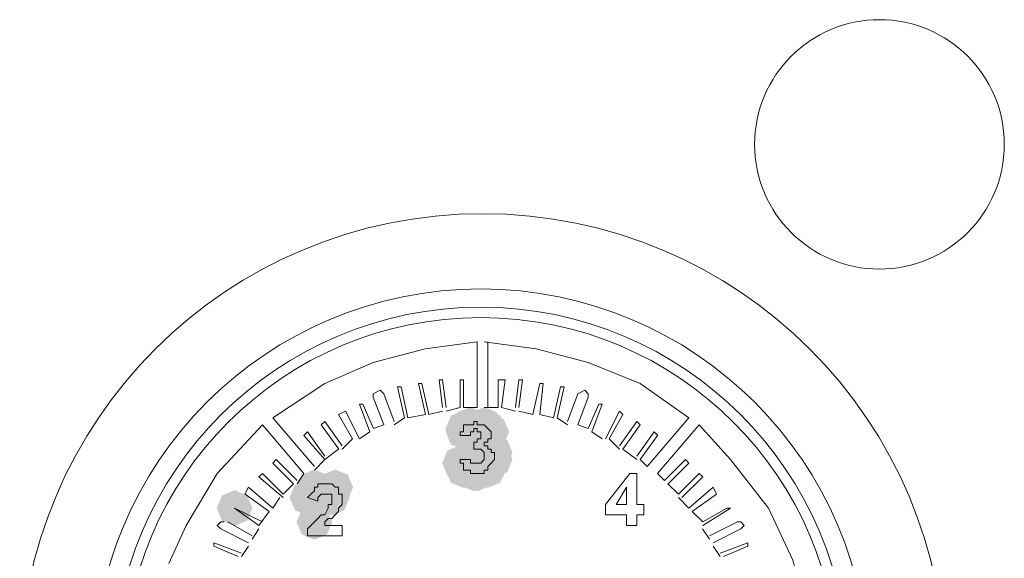
# Model space of a CAD drawing. Units: millimetres. Extents: x -837 to 1323, y -126 to 1059.
# Drawn here: x -428 to -379, y 332 to 359 of the extents above; entities that cross this region are included whole.
import ezdxf

# ---------------------------------------------------------------- set-up
doc = ezdxf.new("R2010")
doc.units = ezdxf.units.MM

msp = doc.modelspace()

# ---------------------------------------------------------------- hatches: boundary and pattern name
h = msp.add_hatch(color=0)
h.dxf.hatch_style = 2
h.paths.add_polyline_path([(-405.92, 337.937), (-406.548, 338.198), (-406.809, 338.825), (-406.548, 339.453), (-405.92, 339.714), (-405.293, 339.453), (-405.032, 338.825), (-405.293, 338.198)])
h = msp.add_hatch(color=0)
h.dxf.hatch_style = 2
h.paths.add_polyline_path([(-405.92, 337.937), (-406.548, 338.198), (-406.809, 338.825), (-406.548, 339.453), (-405.92, 339.714), (-405.293, 339.453), (-405.032, 338.825), (-405.293, 338.198)])
h = msp.add_hatch(color=0)
h.dxf.hatch_style = 2
h.paths.add_polyline_path([(-405.23, 337.937), (-405.857, 338.198), (-406.119, 338.825), (-405.857, 339.453), (-405.23, 339.714), (-404.602, 339.453), (-404.341, 338.825), (-404.602, 338.198)])
h = msp.add_hatch(color=0)
h.dxf.hatch_style = 2
h.paths.add_polyline_path([(-405.23, 337.937), (-405.857, 338.198), (-406.119, 338.825), (-405.857, 339.453), (-405.23, 339.714), (-404.602, 339.453), (-404.341, 338.825), (-404.602, 338.198)])
h = msp.add_hatch(color=0)
h.dxf.hatch_style = 2
h.paths.add_polyline_path([(-406.265, 337.765), (-406.893, 338.026), (-407.154, 338.654), (-406.893, 339.282), (-406.265, 339.543), (-405.638, 339.282), (-405.377, 338.654), (-405.638, 338.026)])
h = msp.add_hatch(color=0)
h.dxf.hatch_style = 2
h.paths.add_polyline_path([(-406.265, 337.765), (-406.893, 338.026), (-407.154, 338.654), (-406.893, 339.282), (-406.265, 339.543), (-405.638, 339.282), (-405.377, 338.654), (-405.638, 338.026)])
h = msp.add_hatch(color=0)
h.dxf.hatch_style = 2
h.paths.add_polyline_path([(-406.265, 337.765), (-406.893, 338.026), (-407.154, 338.654), (-406.893, 339.282), (-406.265, 339.543), (-405.638, 339.282), (-405.377, 338.654), (-405.638, 338.026)])
h = msp.add_hatch(color=0)
h.dxf.hatch_style = 2
h.paths.add_polyline_path([(-406.265, 337.59), (-406.893, 337.851), (-407.154, 338.478), (-406.893, 339.106), (-406.265, 339.367), (-405.638, 339.106), (-405.377, 338.478), (-405.638, 337.851)])
h = msp.add_hatch(color=0)
h.dxf.hatch_style = 2
h.paths.add_polyline_path([(-405.92, 337.59), (-406.548, 337.851), (-406.809, 338.478), (-406.548, 339.106), (-405.92, 339.367), (-405.293, 339.106), (-405.032, 338.478), (-405.293, 337.851)])
h = msp.add_hatch(color=0)
h.dxf.hatch_style = 2
h.paths.add_polyline_path([(-405.92, 337.59), (-406.548, 337.851), (-406.809, 338.478), (-406.548, 339.106), (-405.92, 339.367), (-405.293, 339.106), (-405.032, 338.478), (-405.293, 337.851)])
h = msp.add_hatch(color=0)
h.dxf.hatch_style = 2
h.paths.add_polyline_path([(-405.575, 337.59), (-406.202, 337.851), (-406.464, 338.478), (-406.202, 339.106), (-405.575, 339.367), (-404.947, 339.106), (-404.686, 338.478), (-404.947, 337.851)])
h = msp.add_hatch(color=0)
h.dxf.hatch_style = 2
h.paths.add_polyline_path([(-405.401, 337.59), (-406.029, 337.851), (-406.29, 338.478), (-406.029, 339.106), (-405.401, 339.367), (-404.774, 339.106), (-404.513, 338.478), (-404.774, 337.851)])
h = msp.add_hatch(color=0)
h.dxf.hatch_style = 2
h.paths.add_polyline_path([(-405.056, 337.765), (-405.684, 338.026), (-405.945, 338.654), (-405.684, 339.282), (-405.056, 339.543), (-404.429, 339.282), (-404.168, 338.654), (-404.429, 338.026)])
h = msp.add_hatch(color=0)
h.dxf.hatch_style = 2
h.paths.add_polyline_path([(-405.056, 337.765), (-405.684, 338.026), (-405.945, 338.654), (-405.684, 339.282), (-405.056, 339.543), (-404.429, 339.282), (-404.168, 338.654), (-404.429, 338.026)])
h = msp.add_hatch(color=0)
h.dxf.hatch_style = 2
h.paths.add_polyline_path([(-405.056, 337.765), (-405.684, 338.026), (-405.945, 338.654), (-405.684, 339.282), (-405.056, 339.543), (-404.429, 339.282), (-404.168, 338.654), (-404.429, 338.026)])
h = msp.add_hatch(color=0)
h.dxf.hatch_style = 2
h.paths.add_polyline_path([(-404.885, 337.59), (-405.512, 337.851), (-405.774, 338.478), (-405.512, 339.106), (-404.885, 339.367), (-404.257, 339.106), (-403.996, 338.478), (-404.257, 337.851)])
h = msp.add_hatch(color=0)
h.dxf.hatch_style = 2
h.paths.add_polyline_path([(-405.747, 337.075), (-406.374, 337.336), (-406.635, 337.964), (-406.374, 338.591), (-405.747, 338.852), (-405.119, 338.591), (-404.858, 337.964), (-405.119, 337.336)])
h = msp.add_hatch(color=0)
h.dxf.hatch_style = 2
h.paths.add_polyline_path([(-405.575, 337.075), (-406.202, 337.336), (-406.464, 337.964), (-406.202, 338.591), (-405.575, 338.852), (-404.947, 338.591), (-404.686, 337.964), (-404.947, 337.336)])
h = msp.add_hatch(color=0)
h.dxf.hatch_style = 2
h.paths.add_polyline_path([(-405.401, 337.247), (-406.029, 337.508), (-406.29, 338.135), (-406.029, 338.763), (-405.401, 339.024), (-404.774, 338.763), (-404.513, 338.135), (-404.774, 337.508)])
h = msp.add_hatch(color=0)
h.dxf.hatch_style = 2
h.paths.add_polyline_path([(-405.401, 337.247), (-406.029, 337.508), (-406.29, 338.135), (-406.029, 338.763), (-405.401, 339.024), (-404.774, 338.763), (-404.513, 338.135), (-404.774, 337.508)])
h = msp.add_hatch(color=0)
h.dxf.hatch_style = 2
h.paths.add_polyline_path([(-405.23, 336.9), (-405.857, 337.161), (-406.119, 337.788), (-405.857, 338.416), (-405.23, 338.677), (-404.602, 338.416), (-404.341, 337.788), (-404.602, 337.161)])
h = msp.add_hatch(color=0)
h.dxf.hatch_style = 2
h.paths.add_polyline_path([(-405.056, 337.247), (-405.684, 337.508), (-405.945, 338.135), (-405.684, 338.763), (-405.056, 339.024), (-404.429, 338.763), (-404.168, 338.135), (-404.429, 337.508)])
h = msp.add_hatch(color=0)
h.dxf.hatch_style = 2
h.paths.add_polyline_path([(-405.056, 337.075), (-405.684, 337.336), (-405.945, 337.964), (-405.684, 338.591), (-405.056, 338.852), (-404.429, 338.591), (-404.168, 337.964), (-404.429, 337.336)])
h = msp.add_hatch(color=0)
h.dxf.hatch_style = 2
h.paths.add_polyline_path([(-405.747, 336.728), (-406.374, 336.989), (-406.635, 337.617), (-406.374, 338.244), (-405.747, 338.505), (-405.119, 338.244), (-404.858, 337.617), (-405.119, 336.989)])
h = msp.add_hatch(color=0)
h.dxf.hatch_style = 2
h.paths.add_polyline_path([(-405.575, 336.728), (-406.202, 336.989), (-406.464, 337.617), (-406.202, 338.244), (-405.575, 338.505), (-404.947, 338.244), (-404.686, 337.617), (-404.947, 336.989)])
h = msp.add_hatch(color=0)
h.dxf.hatch_style = 2
h.paths.add_polyline_path([(-405.401, 336.728), (-406.029, 336.989), (-406.29, 337.617), (-406.029, 338.244), (-405.401, 338.505), (-404.774, 338.244), (-404.513, 337.617), (-404.774, 336.989)])
h = msp.add_hatch(color=0)
h.dxf.hatch_style = 2
h.paths.add_polyline_path([(-405.23, 336.556), (-405.857, 336.817), (-406.119, 337.445), (-405.857, 338.073), (-405.23, 338.334), (-404.602, 338.073), (-404.341, 337.445), (-404.602, 336.817)])
h = msp.add_hatch(color=0)
h.dxf.hatch_style = 2
h.paths.add_polyline_path([(-405.23, 336.385), (-405.857, 336.646), (-406.119, 337.274), (-405.857, 337.901), (-405.23, 338.162), (-404.602, 337.901), (-404.341, 337.274), (-404.602, 336.646)])
h = msp.add_hatch(color=0)
h.dxf.hatch_style = 2
h.paths.add_polyline_path([(-405.056, 336.728), (-405.684, 336.989), (-405.945, 337.617), (-405.684, 338.244), (-405.056, 338.505), (-404.429, 338.244), (-404.168, 337.617), (-404.429, 336.989)])
h = msp.add_hatch(color=0)
h.dxf.hatch_style = 2
h.paths.add_polyline_path([(-404.713, 336.556), (-405.341, 336.817), (-405.602, 337.445), (-405.341, 338.073), (-404.713, 338.334), (-404.086, 338.073), (-403.825, 337.445), (-404.086, 336.817)])
h = msp.add_hatch(color=0)
h.dxf.hatch_style = 2
h.paths.add_polyline_path([(-406.437, 336.038), (-407.064, 336.299), (-407.325, 336.927), (-407.064, 337.554), (-406.437, 337.815), (-405.809, 337.554), (-405.548, 336.927), (-405.809, 336.299)])
h = msp.add_hatch(color=0)
h.dxf.hatch_style = 2
h.paths.add_polyline_path([(-406.437, 336.038), (-407.064, 336.299), (-407.325, 336.927), (-407.064, 337.554), (-406.437, 337.815), (-405.809, 337.554), (-405.548, 336.927), (-405.809, 336.299)])
h = msp.add_hatch(color=0)
h.dxf.hatch_style = 2
h.paths.add_polyline_path([(-405.92, 336.213), (-406.548, 336.475), (-406.809, 337.102), (-406.548, 337.73), (-405.92, 337.991), (-405.293, 337.73), (-405.032, 337.102), (-405.293, 336.475)])
h = msp.add_hatch(color=0)
h.dxf.hatch_style = 2
h.paths.add_polyline_path([(-405.92, 336.213), (-406.548, 336.475), (-406.809, 337.102), (-406.548, 337.73), (-405.92, 337.991), (-405.293, 337.73), (-405.032, 337.102), (-405.293, 336.475)])
h = msp.add_hatch(color=0)
h.dxf.hatch_style = 2
h.paths.add_polyline_path([(-405.747, 336.038), (-406.374, 336.299), (-406.635, 336.927), (-406.374, 337.554), (-405.747, 337.815), (-405.119, 337.554), (-404.858, 336.927), (-405.119, 336.299)])
h = msp.add_hatch(color=0)
h.dxf.hatch_style = 2
h.paths.add_polyline_path([(-405.575, 336.038), (-406.202, 336.299), (-406.464, 336.927), (-406.202, 337.554), (-405.575, 337.815), (-404.947, 337.554), (-404.686, 336.927), (-404.947, 336.299)])
h = msp.add_hatch(color=0)
h.dxf.hatch_style = 2
h.paths.add_polyline_path([(-405.575, 336.038), (-406.202, 336.299), (-406.464, 336.927), (-406.202, 337.554), (-405.575, 337.815), (-404.947, 337.554), (-404.686, 336.927), (-404.947, 336.299)])
h = msp.add_hatch(color=0)
h.dxf.hatch_style = 2
h.paths.add_polyline_path([(-405.401, 336.038), (-406.029, 336.299), (-406.29, 336.927), (-406.029, 337.554), (-405.401, 337.815), (-404.774, 337.554), (-404.513, 336.927), (-404.774, 336.299)])
h = msp.add_hatch(color=0)
h.dxf.hatch_style = 2
h.paths.add_polyline_path([(-405.23, 336.213), (-405.857, 336.475), (-406.119, 337.102), (-405.857, 337.73), (-405.23, 337.991), (-404.602, 337.73), (-404.341, 337.102), (-404.602, 336.475)])
h = msp.add_hatch(color=0)
h.dxf.hatch_style = 2
h.paths.add_polyline_path([(-405.056, 335.866), (-405.684, 336.127), (-405.945, 336.755), (-405.684, 337.383), (-405.056, 337.644), (-404.429, 337.383), (-404.168, 336.755), (-404.429, 336.127)])
h = msp.add_hatch(color=0)
h.dxf.hatch_style = 2
h.paths.add_polyline_path([(-404.885, 336.038), (-405.512, 336.299), (-405.774, 336.927), (-405.512, 337.554), (-404.885, 337.815), (-404.257, 337.554), (-403.996, 336.927), (-404.257, 336.299)])
h = msp.add_hatch(color=0)
h.dxf.hatch_style = 2
h.paths.add_polyline_path([(-404.885, 336.038), (-405.512, 336.299), (-405.774, 336.927), (-405.512, 337.554), (-404.885, 337.815), (-404.257, 337.554), (-403.996, 336.927), (-404.257, 336.299)])
h = msp.add_hatch(color=0)
h.dxf.hatch_style = 2
h.paths.add_polyline_path([(-404.885, 336.038), (-405.512, 336.299), (-405.774, 336.927), (-405.512, 337.554), (-404.885, 337.815), (-404.257, 337.554), (-403.996, 336.927), (-404.257, 336.299)])
h = msp.add_hatch(color=0)
h.dxf.hatch_style = 2
h.paths.add_polyline_path([(-404.713, 336.213), (-405.341, 336.475), (-405.602, 337.102), (-405.341, 337.73), (-404.713, 337.991), (-404.086, 337.73), (-403.825, 337.102), (-404.086, 336.475)])
h = msp.add_hatch(color=0)
h.dxf.hatch_style = 2
h.paths.add_polyline_path([(-404.713, 336.213), (-405.341, 336.475), (-405.602, 337.102), (-405.341, 337.73), (-404.713, 337.991), (-404.086, 337.73), (-403.825, 337.102), (-404.086, 336.475)])
h = msp.add_hatch(color=0)
h.dxf.hatch_style = 2
h.paths.add_polyline_path([(-404.713, 336.213), (-405.341, 336.475), (-405.602, 337.102), (-405.341, 337.73), (-404.713, 337.991), (-404.086, 337.73), (-403.825, 337.102), (-404.086, 336.475)])
h = msp.add_hatch(color=0)
h.dxf.hatch_style = 2
h.paths.add_polyline_path([(-406.265, 335.691), (-406.893, 335.952), (-407.154, 336.579), (-406.893, 337.207), (-406.265, 337.468), (-405.638, 337.207), (-405.377, 336.579), (-405.638, 335.952)])
h = msp.add_hatch(color=0)
h.dxf.hatch_style = 2
h.paths.add_polyline_path([(-406.094, 335.691), (-406.721, 335.952), (-406.982, 336.579), (-406.721, 337.207), (-406.094, 337.468), (-405.466, 337.207), (-405.205, 336.579), (-405.466, 335.952)])
h = msp.add_hatch(color=0)
h.dxf.hatch_style = 2
h.paths.add_polyline_path([(-405.92, 335.691), (-406.548, 335.952), (-406.809, 336.579), (-406.548, 337.207), (-405.92, 337.468), (-405.293, 337.207), (-405.032, 336.579), (-405.293, 335.952)])
h = msp.add_hatch(color=0)
h.dxf.hatch_style = 2
h.paths.add_polyline_path([(-405.747, 335.523), (-406.374, 335.785), (-406.635, 336.412), (-406.374, 337.04), (-405.747, 337.301), (-405.119, 337.04), (-404.858, 336.412), (-405.119, 335.785)])
h = msp.add_hatch(color=0)
h.dxf.hatch_style = 2
h.paths.add_polyline_path([(-405.747, 335.523), (-406.374, 335.785), (-406.635, 336.412), (-406.374, 337.04), (-405.747, 337.301), (-405.119, 337.04), (-404.858, 336.412), (-405.119, 335.785)])
h = msp.add_hatch(color=0)
h.dxf.hatch_style = 2
h.paths.add_polyline_path([(-405.575, 335.523), (-406.202, 335.785), (-406.464, 336.412), (-406.202, 337.04), (-405.575, 337.301), (-404.947, 337.04), (-404.686, 336.412), (-404.947, 335.785)])
h = msp.add_hatch(color=0)
h.dxf.hatch_style = 2
h.paths.add_polyline_path([(-405.575, 335.523), (-406.202, 335.785), (-406.464, 336.412), (-406.202, 337.04), (-405.575, 337.301), (-404.947, 337.04), (-404.686, 336.412), (-404.947, 335.785)])
h = msp.add_hatch(color=0)
h.dxf.hatch_style = 2
h.paths.add_polyline_path([(-405.23, 335.691), (-405.857, 335.952), (-406.119, 336.579), (-405.857, 337.207), (-405.23, 337.468), (-404.602, 337.207), (-404.341, 336.579), (-404.602, 335.952)])
h = msp.add_hatch(color=0)
h.dxf.hatch_style = 2
h.paths.add_polyline_path([(-405.23, 335.691), (-405.857, 335.952), (-406.119, 336.579), (-405.857, 337.207), (-405.23, 337.468), (-404.602, 337.207), (-404.341, 336.579), (-404.602, 335.952)])
h = msp.add_hatch(color=0)
h.dxf.hatch_style = 2
h.paths.add_polyline_path([(-405.056, 335.691), (-405.684, 335.952), (-405.945, 336.579), (-405.684, 337.207), (-405.056, 337.468), (-404.429, 337.207), (-404.168, 336.579), (-404.429, 335.952)])
h = msp.add_hatch(color=0)
h.dxf.hatch_style = 2
h.paths.add_polyline_path([(-405.056, 335.691), (-405.684, 335.952), (-405.945, 336.579), (-405.684, 337.207), (-405.056, 337.468), (-404.429, 337.207), (-404.168, 336.579), (-404.429, 335.952)])
h = msp.add_hatch(color=0)
h.dxf.hatch_style = 2
h.paths.add_polyline_path([(-413.857, 334.486), (-414.485, 334.747), (-414.746, 335.375), (-414.485, 336.002), (-413.857, 336.263), (-413.229, 336.002), (-412.968, 335.375), (-413.229, 334.747)])
h = msp.add_hatch(color=0)
h.dxf.hatch_style = 2
h.paths.add_polyline_path([(-413.683, 334.829), (-414.311, 335.09), (-414.572, 335.718), (-414.311, 336.345), (-413.683, 336.606), (-413.056, 336.345), (-412.795, 335.718), (-413.056, 335.09)])
h = msp.add_hatch(color=0)
h.dxf.hatch_style = 2
h.paths.add_polyline_path([(-413.341, 334.486), (-413.968, 334.747), (-414.229, 335.375), (-413.968, 336.002), (-413.341, 336.263), (-412.713, 336.002), (-412.452, 335.375), (-412.713, 334.747)])
h = msp.add_hatch(color=0)
h.dxf.hatch_style = 2
h.paths.add_polyline_path([(-413.341, 334.486), (-413.968, 334.747), (-414.229, 335.375), (-413.968, 336.002), (-413.341, 336.263), (-412.713, 336.002), (-412.452, 335.375), (-412.713, 334.747)])
h = msp.add_hatch(color=0)
h.dxf.hatch_style = 2
h.paths.add_polyline_path([(-413.167, 334.486), (-413.795, 334.747), (-414.056, 335.375), (-413.795, 336.002), (-413.167, 336.263), (-412.539, 336.002), (-412.278, 335.375), (-412.539, 334.747)])
h = msp.add_hatch(color=0)
h.dxf.hatch_style = 2
h.paths.add_polyline_path([(-413.167, 334.486), (-413.795, 334.747), (-414.056, 335.375), (-413.795, 336.002), (-413.167, 336.263), (-412.539, 336.002), (-412.278, 335.375), (-412.539, 334.747)])
h = msp.add_hatch(color=0)
h.dxf.hatch_style = 2
h.paths.add_polyline_path([(-412.996, 334.486), (-413.623, 334.747), (-413.884, 335.375), (-413.623, 336.002), (-412.996, 336.263), (-412.368, 336.002), (-412.107, 335.375), (-412.368, 334.747)])
h = msp.add_hatch(color=0)
h.dxf.hatch_style = 2
h.paths.add_polyline_path([(-412.822, 334.486), (-413.45, 334.747), (-413.711, 335.375), (-413.45, 336.002), (-412.822, 336.263), (-412.194, 336.002), (-411.933, 335.375), (-412.194, 334.747)])
h = msp.add_hatch(color=0)
h.dxf.hatch_style = 2
h.paths.add_polyline_path([(-412.648, 334.829), (-413.276, 335.09), (-413.537, 335.718), (-413.276, 336.345), (-412.648, 336.606), (-412.021, 336.345), (-411.76, 335.718), (-412.021, 335.09)])
h = msp.add_hatch(color=0)
h.dxf.hatch_style = 2
h.paths.add_polyline_path([(-414.028, 334.315), (-414.656, 334.576), (-414.917, 335.203), (-414.656, 335.831), (-414.028, 336.092), (-413.401, 335.831), (-413.14, 335.203), (-413.401, 334.576)])
h = msp.add_hatch(color=0)
h.dxf.hatch_style = 2
h.paths.add_polyline_path([(-413.512, 334.315), (-414.14, 334.576), (-414.401, 335.203), (-414.14, 335.831), (-413.512, 336.092), (-412.884, 335.831), (-412.623, 335.203), (-412.884, 334.576)])
h = msp.add_hatch(color=0)
h.dxf.hatch_style = 2
h.paths.add_polyline_path([(-413.512, 334.315), (-414.14, 334.576), (-414.401, 335.203), (-414.14, 335.831), (-413.512, 336.092), (-412.884, 335.831), (-412.623, 335.203), (-412.884, 334.576)])
h = msp.add_hatch(color=0)
h.dxf.hatch_style = 2
h.paths.add_polyline_path([(-412.822, 334.315), (-413.45, 334.576), (-413.711, 335.203), (-413.45, 335.831), (-412.822, 336.092), (-412.194, 335.831), (-411.933, 335.203), (-412.194, 334.576)])
h = msp.add_hatch(color=0)
h.dxf.hatch_style = 2
h.paths.add_polyline_path([(-412.822, 334.315), (-413.45, 334.576), (-413.711, 335.203), (-413.45, 335.831), (-412.822, 336.092), (-412.194, 335.831), (-411.933, 335.203), (-412.194, 334.576)])
h = msp.add_hatch(color=0)
h.dxf.hatch_style = 2
h.paths.add_polyline_path([(-412.822, 334.315), (-413.45, 334.576), (-413.711, 335.203), (-413.45, 335.831), (-412.822, 336.092), (-412.194, 335.831), (-411.933, 335.203), (-412.194, 334.576)])
h = msp.add_hatch(color=0)
h.dxf.hatch_style = 2
h.paths.add_polyline_path([(-417.653, 333.796), (-418.281, 334.057), (-418.542, 334.685), (-418.281, 335.312), (-417.653, 335.573), (-417.025, 335.312), (-416.764, 334.685), (-417.025, 334.057)])
h = msp.add_hatch(color=0)
h.dxf.hatch_style = 2
h.paths.add_polyline_path([(-413.683, 333.106), (-414.311, 333.367), (-414.572, 333.994), (-414.311, 334.622), (-413.683, 334.883), (-413.056, 334.622), (-412.795, 333.994), (-413.056, 333.367)])

# ---------------------------------------------------------------- linework, layer by layer
at = {"color": 0, "lineweight": 0}
for points in [[(-405.575, 342.966), (-408.163, 342.623), (-410.752, 341.933), (-413.165, 340.896), (-415.758, 339.173)], [(-405.575, 339.687), (-405.575, 342.966)], [(-395.049, 339.173), (-397.466, 340.895), (-400.055, 341.933), (-402.639, 342.623), (-405.232, 342.966)], [(-405.056, 339.687), (-405.056, 342.966)], [(-409.543, 340.724), (-409.371, 340.724)], [(-409.199, 339.173), (-409.542, 340.724)], [(-409.026, 339.173), (-409.373, 340.724)], [(-408.507, 340.896), (-408.336, 340.896)], [(-408.507, 340.896), (-408.16, 339.34)], [(-408.336, 340.896), (-407.989, 339.34)], [(-407.3, 339.687), (-407.476, 341.067)], [(-407.474, 341.067), (-407.298, 341.067)], [(-407.3, 341.067), (-407.125, 339.687)], [(-406.265, 341.067), (-406.437, 341.067)], [(-406.437, 341.067), (-406.437, 339.687)], [(-406.265, 341.067), (-406.265, 339.687)], [(-404.54, 339.687), (-404.54, 341.067)], [(-404.54, 341.067), (-404.193, 341.067)], [(-404.195, 341.067), (-404.366, 339.687)], [(-403.676, 339.687), (-403.504, 341.067)], [(-403.333, 341.067), (-403.504, 341.067)], [(-403.333, 341.067), (-403.504, 339.687)], [(-402.469, 340.896), (-402.817, 339.34)], [(-402.469, 340.896), (-402.294, 340.896)], [(-402.469, 339.34), (-402.294, 340.895)], [(-401.434, 340.724), (-401.781, 339.173)], [(-401.605, 339.173), (-401.258, 340.724)], [(-401.26, 340.724), (-401.436, 340.724)], [(-410.235, 340.377), (-410.406, 340.553), (-410.753, 340.377), (-410.753, 340.206)], [(-410.235, 338.825), (-410.753, 340.205)], [(-410.235, 340.377), (-409.716, 339.002)], [(-401.089, 339.001), (-400.57, 340.377)], [(-400.573, 338.825), (-400.054, 340.205)], [(-400.054, 340.206), (-400.054, 340.377), (-400.225, 340.553), (-400.572, 340.377)], [(-411.268, 339.863), (-411.444, 339.863)], [(-411.442, 339.863), (-410.923, 338.478)], [(-411.268, 339.863), (-410.75, 338.654)], [(-406.437, 339.687), (-407.127, 339.516)], [(-405.575, 339.687), (-406.265, 339.687)], [(-404.54, 339.687), (-405.23, 339.687)], [(-403.676, 339.515), (-404.366, 339.687)], [(-399.535, 339.863), (-400.054, 338.654)], [(-399.361, 339.863), (-399.88, 338.478)], [(-399.535, 339.863), (-399.359, 339.863)], [(-413.683, 336.755), (-415.758, 339.172)], [(-412.477, 339.34), (-412.13, 339.515)], [(-412.477, 339.34), (-411.787, 338.135)], [(-411.442, 338.135), (-412.132, 339.515)], [(-409.199, 339.173), (-409.718, 338.825)], [(-408.162, 339.34), (-409.028, 339.173)], [(-407.3, 339.515), (-407.99, 339.34)], [(-402.814, 339.34), (-403.504, 339.515)], [(-401.779, 339.173), (-402.469, 339.34)], [(-401.089, 338.825), (-401.608, 339.173)], [(-399.192, 338.135), (-398.498, 339.515)], [(-398.328, 339.34), (-399.018, 338.135)], [(-398.328, 339.34), (-398.5, 339.515)], [(-397.12, 336.755), (-395.05, 339.172)], [(-416.273, 338.825), (-418.519, 336.413), (-420.07, 333.82), (-420.931, 331.925)], [(-414.202, 336.412), (-416.272, 338.825)], [(-413.167, 339.001), (-413.343, 338.825)], [(-413.341, 338.825), (-412.475, 337.617)], [(-412.303, 337.788), (-413.169, 339.001)], [(-410.235, 338.825), (-410.753, 338.654)], [(-406.265, 338.654), (-406.265, 338.825)], [(-406.094, 338.825), (-406.265, 338.825)], [(-406.265, 338.654), (-406.265, 338.478)], [(-406.094, 338.825), (-405.918, 338.825)], [(-405.92, 338.825), (-405.745, 338.825)], [(-405.747, 338.825), (-405.747, 339.001)], [(-405.747, 339.001), (-405.575, 339.001)], [(-405.747, 338.478), (-405.747, 338.654)], [(-405.747, 338.654), (-405.575, 338.654)], [(-405.575, 339.001), (-405.575, 338.825)], [(-405.575, 338.825), (-405.399, 338.825)], [(-405.575, 338.654), (-405.575, 338.478)], [(-405.23, 338.825), (-405.401, 338.825)], [(-405.056, 338.654), (-405.232, 338.825)], [(-405.056, 338.654), (-404.885, 338.478)], [(-400.054, 338.654), (-400.572, 338.825)], [(-398.5, 337.788), (-397.639, 339.001)], [(-398.328, 337.617), (-397.462, 338.825)], [(-397.465, 338.825), (-397.64, 339.001)], [(-396.601, 336.412), (-394.531, 338.825)], [(-389.182, 329.506), (-389.872, 332.095), (-391.081, 334.683), (-392.98, 337.1), (-394.531, 338.828)], [(-414.028, 338.478), (-414.204, 338.307)], [(-413.167, 337.102), (-414.204, 338.307)], [(-413.167, 337.274), (-414.028, 338.478)], [(-411.787, 338.135), (-412.305, 337.617)], [(-410.923, 338.478), (-411.442, 338.135)], [(-406.265, 338.478), (-406.437, 338.478)], [(-406.437, 338.478), (-406.437, 338.307)], [(-406.437, 338.307), (-405.918, 338.307)], [(-405.92, 338.478), (-405.745, 338.478)], [(-405.92, 338.307), (-405.92, 338.478)], [(-405.401, 338.478), (-405.577, 338.478)], [(-405.401, 338.135), (-405.577, 338.135)], [(-405.575, 337.964), (-405.575, 338.135)], [(-405.401, 338.478), (-405.401, 338.307)], [(-405.401, 338.307), (-405.401, 338.135)], [(-405.056, 337.964), (-405.056, 338.135)], [(-405.056, 338.135), (-404.885, 338.135)], [(-404.885, 338.478), (-404.885, 338.307)], [(-404.885, 338.135), (-404.885, 338.307)], [(-399.361, 338.135), (-399.88, 338.478)], [(-398.5, 337.617), (-399.019, 338.135)], [(-396.775, 338.478), (-397.64, 337.274)], [(-396.601, 338.307), (-397.466, 337.103)], [(-396.775, 338.478), (-396.599, 338.307)], [(-405.747, 337.617), (-405.747, 337.964)], [(-405.575, 337.964), (-405.746, 337.964)], [(-405.056, 337.788), (-405.232, 337.788)], [(-405.23, 337.964), (-405.054, 337.964)], [(-405.23, 337.788), (-405.23, 337.964)], [(-405.056, 337.788), (-405.056, 337.617)], [(-412.477, 337.617), (-413.167, 337.102)], [(-405.747, 337.617), (-405.575, 337.617)], [(-405.575, 337.617), (-405.399, 337.617)], [(-405.401, 337.617), (-405.23, 337.445)], [(-405.23, 337.445), (-405.23, 337.274)], [(-405.23, 337.274), (-405.23, 337.102)], [(-405.056, 337.617), (-404.885, 337.617)], [(-404.885, 337.445), (-404.885, 337.617)], [(-404.713, 337.445), (-404.885, 337.445)], [(-404.713, 337.274), (-404.713, 337.445)], [(-404.713, 337.274), (-404.713, 337.102)], [(-397.638, 337.102), (-398.328, 337.617)], [(-415.582, 337.102), (-415.758, 336.927)], [(-414.721, 335.893), (-415.758, 336.926)], [(-414.547, 336.065), (-415.585, 337.102)], [(-413.167, 337.102), (-413.686, 336.579)], [(-405.92, 337.102), (-406.439, 337.102)], [(-406.437, 337.102), (-406.437, 336.927)], [(-406.437, 336.927), (-406.265, 336.927)], [(-406.265, 336.755), (-406.265, 336.927)], [(-406.265, 336.579), (-406.265, 336.755)], [(-405.92, 337.102), (-405.92, 336.927)], [(-405.92, 336.927), (-405.745, 336.927)], [(-405.747, 336.927), (-405.575, 336.927)], [(-405.575, 336.927), (-405.399, 336.927)], [(-405.23, 337.102), (-405.401, 336.927)], [(-404.885, 336.927), (-405.056, 336.755)], [(-405.056, 336.755), (-405.056, 336.579)], [(-404.713, 337.102), (-404.885, 336.927)], [(-397.12, 336.755), (-397.467, 337.102)], [(-396.258, 336.065), (-395.221, 337.102)], [(-396.084, 335.893), (-395.047, 336.926)], [(-395.221, 337.102), (-395.049, 336.927)], [(-416.446, 336.24), (-416.271, 336.412)], [(-415.237, 335.203), (-416.446, 336.24)], [(-415.237, 335.375), (-416.275, 336.412)], [(-414.202, 336.412), (-414.549, 335.894)], [(-406.094, 336.579), (-406.265, 336.579)], [(-405.92, 336.579), (-406.096, 336.579)], [(-405.747, 336.412), (-405.922, 336.412)], [(-405.92, 336.412), (-405.92, 336.579)], [(-405.747, 336.412), (-405.575, 336.412)], [(-405.575, 336.412), (-405.399, 336.412)], [(-405.23, 336.412), (-405.401, 336.412)], [(-405.23, 336.579), (-405.054, 336.579)], [(-405.23, 336.579), (-405.23, 336.412)], [(-399.192, 334.856), (-397.979, 336.412)], [(-397.638, 336.412), (-397.981, 336.412)], [(-397.638, 336.412), (-397.638, 334.856)], [(-396.258, 336.065), (-396.601, 336.412)], [(-395.568, 335.375), (-394.531, 336.412)], [(-395.394, 335.203), (-394.357, 336.24)], [(-394.359, 336.24), (-394.534, 336.412)], [(-416.963, 335.718), (-417.139, 335.375)], [(-416.963, 335.718), (-415.754, 334.685)], [(-414.721, 335.893), (-415.24, 335.375)], [(-413.683, 335.546), (-413.683, 335.718)], [(-413.683, 335.718), (-413.512, 335.718)], [(-413.512, 335.893), (-413.341, 335.893)], [(-413.512, 335.718), (-413.512, 335.893)], [(-413.341, 335.893), (-413.165, 335.893)], [(-412.996, 335.893), (-413.167, 335.893)], [(-412.822, 335.893), (-412.998, 335.893)], [(-412.648, 335.718), (-412.824, 335.893)], [(-412.477, 335.718), (-412.648, 335.718)], [(-412.477, 335.546), (-412.477, 335.718)], [(-398.155, 335.718), (-398.673, 334.856)], [(-398.155, 334.856), (-398.155, 335.718)], [(-395.568, 335.375), (-396.086, 335.893)], [(-393.84, 335.718), (-395.049, 334.685)], [(-393.669, 335.375), (-393.84, 335.718)], [(-417.136, 335.375), (-415.928, 334.513)], [(-415.409, 335.203), (-415.756, 334.685)], [(-413.512, 335.028), (-414.031, 335.203)], [(-413.857, 335.375), (-414.028, 335.203)], [(-413.683, 335.546), (-413.859, 335.375)], [(-413.512, 335.203), (-413.341, 335.375)], [(-413.512, 335.203), (-413.512, 335.028)], [(-413.341, 335.375), (-413.165, 335.375)], [(-412.996, 335.375), (-413.167, 335.375)], [(-412.822, 335.375), (-412.998, 335.375)], [(-412.822, 335.203), (-412.822, 335.375)], [(-412.822, 335.203), (-412.822, 335.028)], [(-412.477, 335.546), (-412.477, 335.375)], [(-412.477, 335.375), (-412.301, 335.375)], [(-412.303, 335.375), (-412.303, 335.203)], [(-412.303, 335.028), (-412.303, 335.203)], [(-395.049, 334.685), (-395.568, 335.203)], [(-394.877, 334.513), (-393.669, 335.375)], [(-412.996, 334.856), (-412.82, 334.856)], [(-412.996, 334.685), (-412.996, 334.856)], [(-412.822, 335.028), (-412.822, 334.856)], [(-412.303, 334.856), (-412.479, 334.685)], [(-412.303, 335.028), (-412.303, 334.856)], [(-399.192, 334.856), (-399.192, 334.342)], [(-398.155, 334.856), (-398.673, 334.856)], [(-397.638, 334.856), (-397.291, 334.856)], [(-397.293, 334.856), (-397.293, 334.342)], [(-416.446, 333.819), (-417.655, 334.684)], [(-417.653, 334.685), (-416.273, 333.995)], [(-415.927, 334.513), (-416.446, 333.819)], [(-413.512, 334.166), (-413.341, 334.341)], [(-413.167, 334.341), (-413.343, 334.341)], [(-412.996, 334.685), (-413.167, 334.342)], [(-412.648, 334.341), (-412.824, 334.166)], [(-412.477, 334.513), (-412.648, 334.342)], [(-412.477, 334.685), (-412.477, 334.513)], [(-399.192, 334.341), (-398.155, 334.341)], [(-398.155, 334.341), (-398.155, 333.819)], [(-397.638, 334.341), (-397.291, 334.341)], [(-397.638, 334.341), (-397.638, 333.819)], [(-394.359, 333.994), (-394.877, 334.513)], [(-394.359, 333.994), (-393.15, 334.684)], [(-394.359, 333.819), (-392.979, 334.684)], [(-393.152, 334.685), (-392.976, 334.685)], [(-418.17, 333.994), (-418.345, 333.994), (-418.517, 333.819), (-418.345, 333.651)], [(-416.789, 333.304), (-417.998, 333.994)], [(-413.857, 333.819), (-414.028, 333.651)], [(-413.683, 333.994), (-413.859, 333.819)], [(-413.512, 334.166), (-413.683, 333.994)], [(-412.303, 333.819), (-413.169, 333.819)], [(-412.996, 334.166), (-413.167, 333.994)], [(-413.167, 333.994), (-413.167, 333.819)], [(-412.996, 334.166), (-412.82, 334.166)], [(-412.303, 333.819), (-412.303, 333.304)], [(-398.155, 333.819), (-397.636, 333.819)], [(-392.633, 333.994), (-394.013, 333.304)], [(-392.46, 333.651), (-392.288, 333.819), (-392.46, 333.994), (-392.635, 333.994)], [(-416.963, 332.957), (-418.343, 333.651)], [(-416.446, 333.651), (-416.789, 333.133)], [(-414.028, 333.651), (-414.028, 333.476)], [(-414.028, 333.476), (-414.028, 333.304)], [(-414.028, 333.304), (-412.301, 333.304)], [(-394.014, 333.133), (-394.361, 333.651)], [(-392.46, 333.651), (-393.84, 332.957)], [(-417.481, 332.267), (-418.69, 332.785)], [(-418.688, 332.957), (-417.308, 332.443)], [(-418.688, 332.957), (-418.688, 332.786)], [(-416.963, 332.786), (-417.31, 332.267)], [(-393.495, 332.267), (-393.842, 332.785)], [(-392.115, 332.957), (-393.495, 332.443)], [(-393.324, 332.267), (-392.115, 332.785)], [(-392.115, 332.957), (-392.115, 332.786)]]:
    msp.add_lwpolyline(points, dxfattribs=at)
for centre, radius in [((-385.56, 352.802), 6.213), ((-405.316, 326.314), 23.036), ((-405.403, 326.317), 19.283), ((-405.4, 326.402), 18.29), ((-405.401, 326.402), 17.773)]:
    msp.add_circle(centre, radius, dxfattribs=at)

doc.saveas('drawing.dxf')
